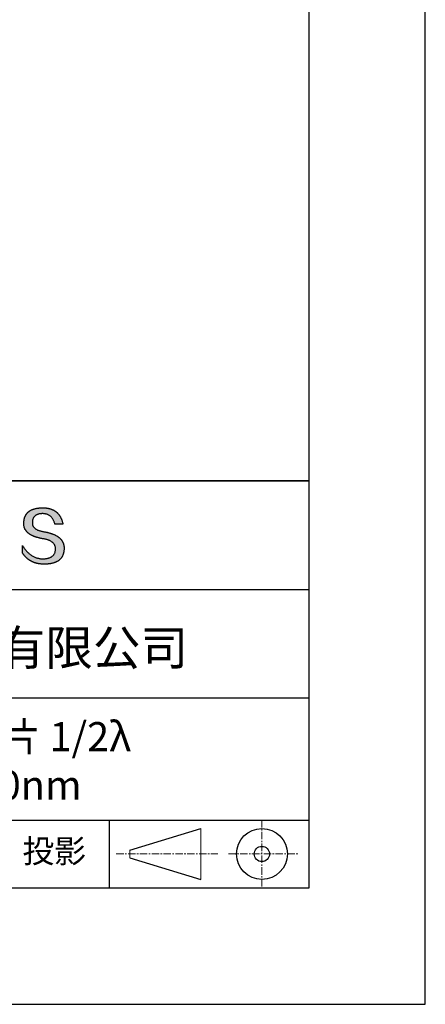
# Model space of a CAD drawing. Units: millimetres. Extents: x 0 to 297, y -2 to 208.
# Drawn here: x 262 to 297, y -2 to 83 of the extents above; entities that cross this region are included whole.
import ezdxf

# ---------------------------------------------------------------- set-up
doc = ezdxf.new("R2010")
doc.units = ezdxf.units.MM
doc.linetypes.add('CENTER', pattern=[10.16, 6.35, -1.27, 1.27, -1.27])
for name, color, linetype in [('1轮廓实线层', 7, 'Continuous'), ('6文字层', 3, 'Continuous'), ('细实线层', 7, 'Continuous')]:
    doc.layers.add(name, color=color, linetype=linetype)
doc.layers.add('3中心线层', color=1, linetype='CENTER', lineweight=9)
doc.layers.add('粗实线层', color=7, linetype='Continuous', lineweight=25)

# ---------------------------------------------------------------- blocks, each defined once
blk = doc.blocks.new('*X6')
at = {"layer": '粗实线层'}
for p, q in [((138.5, -95), (138.5, 95)), ((-138.5, -95), (138.5, -95))]:
    blk.add_line(p, q, dxfattribs=at)
at = {"layer": '细实线层'}
for p, q in [((148.5, -105), (148.5, 105)), ((-148.5, -105), (148.5, -105))]:
    blk.add_line(p, q, dxfattribs=at)

msp = doc.modelspace()

# ---------------------------------------------------------------- hatches: boundary and pattern name
msp.add_hatch(color=256).paths.add_polyline_path([(265.472, 37.804), (265.461, 37.834), (265.449, 37.864), (265.436, 37.893), (265.423, 37.922), (265.408, 37.95), (265.393, 37.978), (265.376, 38.005), (265.359, 38.033), (265.341, 38.059), (265.323, 38.086), (265.303, 38.112), (265.282, 38.137), (265.261, 38.162), (265.239, 38.187), (265.215, 38.211), (265.191, 38.235), (265.166, 38.259), (265.141, 38.282), (265.114, 38.305), (265.087, 38.327), (265.058, 38.349), (265.029, 38.37), (264.999, 38.392), (264.968, 38.412), (264.936, 38.433), (264.904, 38.452), (264.87, 38.472), (264.836, 38.491), (264.8, 38.51), (264.764, 38.528), (264.727, 38.546), (264.689, 38.563), (264.651, 38.58), (264.611, 38.597), (264.571, 38.613), (264.529, 38.629), (264.487, 38.644), (264.444, 38.659), (264.4, 38.674), (264.355, 38.688), (264.31, 38.702), (264.263, 38.716), (264.216, 38.729), (264.168, 38.741), (264.119, 38.753), (264.069, 38.765), (264.018, 38.776), (263.966, 38.787), (263.914, 38.798), (263.86, 38.808), (263.806, 38.818), (263.742, 38.828), (263.68, 38.839), (263.621, 38.851), (263.563, 38.864), (263.508, 38.877), (263.454, 38.892), (263.403, 38.908), (263.354, 38.924), (263.307, 38.942), (263.262, 38.96), (263.219, 38.98), (263.179, 39), (263.14, 39.021), (263.103, 39.043), (263.069, 39.067), (263.037, 39.091), (263.007, 39.116), (262.979, 39.142), (262.953, 39.169), (262.929, 39.196), (262.907, 39.225), (262.888, 39.255), (262.87, 39.286), (262.855, 39.317), (262.842, 39.35), (262.83, 39.383), (262.821, 39.418), (262.814, 39.453), (262.81, 39.489), (262.807, 39.527), (262.806, 39.565), (262.808, 39.604), (262.81, 39.651), (262.814, 39.696), (262.819, 39.74), (262.826, 39.783), (262.834, 39.824), (262.845, 39.864), (262.857, 39.902), (262.87, 39.938), (262.885, 39.973), (262.902, 40.007), (262.92, 40.039), (262.94, 40.069), (262.962, 40.099), (262.985, 40.126), (263.01, 40.152), (263.037, 40.177), (263.065, 40.2), (263.095, 40.222), (263.126, 40.242), (263.159, 40.26), (263.194, 40.278), (263.23, 40.293), (263.268, 40.307), (263.308, 40.32), (263.349, 40.331), (263.392, 40.341), (263.437, 40.349), (263.483, 40.356), (263.531, 40.361), (263.58, 40.365), (263.631, 40.367), (263.684, 40.368), (263.734, 40.367), (263.783, 40.364), (263.831, 40.36), (263.878, 40.354), (263.924, 40.346), (263.969, 40.336), (264.013, 40.325), (264.055, 40.312), (264.097, 40.297), (264.137, 40.281), (264.176, 40.262), (264.214, 40.242), (264.251, 40.22), (264.287, 40.197), (264.322, 40.171), (264.356, 40.144), (264.388, 40.115), (264.42, 40.085), (264.45, 40.052), (264.479, 40.018), (264.507, 39.982), (264.534, 39.945), (264.56, 39.906), (264.585, 39.864), (264.608, 39.822), (264.631, 39.777), (264.652, 39.731), (264.673, 39.683), (264.692, 39.633), (264.71, 39.581), (264.727, 39.528), (264.743, 39.473), (265.435, 39.473), (265.426, 39.516), (265.416, 39.559), (265.406, 39.601), (265.395, 39.642), (265.383, 39.683), (265.371, 39.723), (265.358, 39.762), (265.345, 39.8), (265.331, 39.838), (265.317, 39.875), (265.302, 39.912), (265.286, 39.948), (265.27, 39.983), (265.254, 40.017), (265.236, 40.051), (265.219, 40.084), (265.2, 40.116), (265.181, 40.148), (265.162, 40.179), (265.141, 40.21), (265.121, 40.239), (265.099, 40.268), (265.077, 40.297), (265.055, 40.324), (265.032, 40.351), (265.008, 40.377), (264.984, 40.403), (264.959, 40.428), (264.934, 40.452), (264.908, 40.476), (264.882, 40.499), (264.855, 40.521), (264.827, 40.542), (264.799, 40.563), (264.77, 40.583), (264.74, 40.603), (264.711, 40.621), (264.68, 40.639), (264.649, 40.657), (264.617, 40.674), (264.585, 40.69), (264.552, 40.705), (264.519, 40.72), (264.485, 40.734), (264.45, 40.747), (264.415, 40.76), (264.379, 40.771), (264.343, 40.783), (264.306, 40.793), (264.269, 40.803), (264.231, 40.812), (264.192, 40.821), (264.153, 40.829), (264.113, 40.836), (264.073, 40.842), (264.032, 40.848), (263.99, 40.853), (263.948, 40.858), (263.905, 40.862), (263.862, 40.865), (263.818, 40.867), (263.774, 40.869), (263.729, 40.87), (263.684, 40.87), (263.635, 40.869), (263.587, 40.868), (263.54, 40.865), (263.493, 40.863), (263.448, 40.859), (263.403, 40.855), (263.359, 40.851), (263.315, 40.845), (263.273, 40.84), (263.231, 40.833), (263.19, 40.826), (263.149, 40.819), (263.109, 40.811), (263.07, 40.802), (263.032, 40.793), (262.995, 40.783), (262.958, 40.772), (262.922, 40.761), (262.887, 40.749), (262.852, 40.737), (262.819, 40.724), (262.786, 40.711), (262.754, 40.696), (262.722, 40.682), (262.691, 40.666), (262.661, 40.651), (262.632, 40.634), (262.604, 40.617), (262.576, 40.599), (262.549, 40.581), (262.523, 40.562), (262.497, 40.543), (262.472, 40.522), (262.448, 40.502), (262.425, 40.481), (262.403, 40.459), (262.381, 40.436), (262.36, 40.413), (262.339, 40.389), (262.32, 40.365), (262.301, 40.34), (262.283, 40.315), (262.266, 40.289), (262.249, 40.262), (262.233, 40.235), (262.218, 40.207), (262.204, 40.179), (262.19, 40.15), (262.178, 40.12), (262.166, 40.09), (262.154, 40.059), (262.144, 40.028), (262.134, 39.995), (262.125, 39.963), (262.116, 39.93), (262.109, 39.896), (262.102, 39.861), (262.096, 39.826), (262.09, 39.791), (262.086, 39.755), (262.082, 39.718), (262.079, 39.68), (262.076, 39.642), (262.075, 39.604), (262.073, 39.569), (262.071, 39.535), (262.071, 39.501), (262.072, 39.468), (262.073, 39.435), (262.075, 39.402), (262.079, 39.37), (262.083, 39.338), (262.088, 39.307), (262.094, 39.276), (262.101, 39.246), (262.108, 39.215), (262.117, 39.186), (262.127, 39.156), (262.137, 39.128), (262.148, 39.099), (262.161, 39.071), (262.174, 39.043), (262.188, 39.016), (262.203, 38.989), (262.218, 38.962), (262.235, 38.936), (262.253, 38.911), (262.271, 38.885), (262.291, 38.861), (262.311, 38.836), (262.332, 38.812), (262.354, 38.788), (262.377, 38.765), (262.401, 38.742), (262.426, 38.72), (262.451, 38.698), (262.478, 38.676), (262.505, 38.655), (262.534, 38.634), (262.563, 38.614), (262.593, 38.594), (262.624, 38.574), (262.656, 38.555), (262.689, 38.536), (262.722, 38.518), (262.757, 38.5), (262.792, 38.482), (262.829, 38.465), (262.866, 38.448), (262.904, 38.432), (262.943, 38.416), (262.983, 38.4), (263.024, 38.385), (263.066, 38.37), (263.109, 38.356), (263.152, 38.342), (263.197, 38.329), (263.242, 38.316), (263.288, 38.303), (263.335, 38.291), (263.383, 38.279), (263.432, 38.267), (263.482, 38.256), (263.533, 38.245), (263.584, 38.235), (263.637, 38.225), (263.69, 38.216), (263.745, 38.207), (263.81, 38.195), (263.873, 38.183), (263.934, 38.169), (263.993, 38.155), (264.05, 38.139), (264.104, 38.123), (264.157, 38.105), (264.208, 38.087), (264.256, 38.067), (264.303, 38.046), (264.347, 38.025), (264.39, 38.002), (264.43, 37.978), (264.468, 37.953), (264.505, 37.928), (264.539, 37.901), (264.571, 37.873), (264.601, 37.844), (264.629, 37.814), (264.655, 37.784), (264.678, 37.752), (264.7, 37.719), (264.72, 37.685), (264.737, 37.65), (264.753, 37.614), (264.766, 37.577), (264.778, 37.539), (264.787, 37.5), (264.794, 37.46), (264.8, 37.419), (264.803, 37.377), (264.804, 37.333), (264.801, 37.282), (264.797, 37.233), (264.791, 37.185), (264.782, 37.139), (264.772, 37.094), (264.759, 37.051), (264.745, 37.009), (264.729, 36.969), (264.71, 36.931), (264.689, 36.894), (264.667, 36.858), (264.642, 36.825), (264.616, 36.793), (264.587, 36.762), (264.556, 36.733), (264.524, 36.706), (264.489, 36.68), (264.452, 36.656), (264.413, 36.633), (264.372, 36.612), (264.33, 36.592), (264.285, 36.574), (264.238, 36.558), (264.189, 36.543), (264.138, 36.53), (264.085, 36.519), (264.03, 36.508), (263.973, 36.5), (263.914, 36.493), (263.853, 36.488), (263.789, 36.484), (263.724, 36.482), (263.656, 36.484), (263.588, 36.489), (263.522, 36.496), (263.456, 36.505), (263.391, 36.516), (263.327, 36.529), (263.264, 36.545), (263.201, 36.562), (263.139, 36.582), (263.079, 36.604), (263.019, 36.628), (262.96, 36.655), (262.901, 36.683), (262.844, 36.714), (262.787, 36.747), (262.731, 36.782), (262.676, 36.819), (262.622, 36.859), (262.569, 36.9), (262.517, 36.944), (262.465, 36.99), (262.414, 37.038), (262.364, 37.089), (262.315, 37.141), (262.267, 37.196), (262.22, 37.252), (262.173, 37.311), (262.127, 37.373), (262.082, 37.436), (262.038, 37.502), (261.995, 37.569), (261.952, 37.639), (261.952, 37.006), (261.972, 36.976), (261.991, 36.946), (262.011, 36.916), (262.031, 36.887), (262.052, 36.858), (262.073, 36.83), (262.094, 36.803), (262.115, 36.776), (262.137, 36.749), (262.159, 36.723), (262.182, 36.697), (262.204, 36.672), (262.228, 36.647), (262.251, 36.623), (262.275, 36.599), (262.299, 36.576), (262.323, 36.553), (262.348, 36.531), (262.373, 36.509), (262.398, 36.488), (262.424, 36.467), (262.449, 36.447), (262.476, 36.427), (262.502, 36.407), (262.529, 36.388), (262.556, 36.37), (262.584, 36.352), (262.612, 36.334), (262.64, 36.317), (262.668, 36.301), (262.697, 36.285), (262.726, 36.269), (262.756, 36.254), (262.785, 36.239), (262.816, 36.225), (262.846, 36.212), (262.877, 36.198), (262.908, 36.186), (262.939, 36.173), (262.971, 36.162), (263.003, 36.15), (263.035, 36.14), (263.068, 36.129), (263.1, 36.12), (263.134, 36.11), (263.167, 36.101), (263.201, 36.093), (263.235, 36.085), (263.27, 36.078), (263.305, 36.071), (263.34, 36.064), (263.375, 36.058), (263.411, 36.053), (263.447, 36.048), (263.484, 36.043), (263.521, 36.039), (263.558, 36.035), (263.595, 36.032), (263.633, 36.03), (263.671, 36.027), (263.709, 36.026), (263.748, 36.025), (263.787, 36.024), (263.826, 36.024), (263.879, 36.024), (263.93, 36.025), (263.981, 36.027), (264.031, 36.029), (264.08, 36.032), (264.128, 36.035), (264.176, 36.04), (264.223, 36.045), (264.268, 36.05), (264.314, 36.057), (264.358, 36.064), (264.401, 36.071), (264.444, 36.079), (264.486, 36.088), (264.527, 36.098), (264.567, 36.108), (264.606, 36.119), (264.645, 36.131), (264.683, 36.143), (264.719, 36.156), (264.756, 36.169), (264.791, 36.184), (264.825, 36.198), (264.859, 36.214), (264.892, 36.23), (264.924, 36.247), (264.955, 36.265), (264.985, 36.283), (265.015, 36.302), (265.044, 36.321), (265.072, 36.341), (265.099, 36.362), (265.125, 36.383), (265.151, 36.406), (265.175, 36.428), (265.199, 36.452), (265.222, 36.476), (265.245, 36.501), (265.266, 36.526), (265.287, 36.552), (265.306, 36.579), (265.325, 36.607), (265.344, 36.635), (265.361, 36.663), (265.378, 36.693), (265.393, 36.723), (265.408, 36.754), (265.422, 36.785), (265.436, 36.817), (265.448, 36.85), (265.46, 36.883), (265.47, 36.917), (265.48, 36.952), (265.49, 36.987), (265.498, 37.023), (265.506, 37.06), (265.512, 37.097), (265.518, 37.135), (265.523, 37.174), (265.528, 37.213), (265.531, 37.253), (265.534, 37.294), (265.536, 37.335), (265.537, 37.377), (265.537, 37.412), (265.536, 37.447), (265.535, 37.482), (265.532, 37.516), (265.529, 37.549), (265.525, 37.583), (265.52, 37.615), (265.514, 37.648), (265.507, 37.68), (265.5, 37.712), (265.491, 37.743), (265.482, 37.774), (265.48, 37.78)])

# ---------------------------------------------------------------- linework, layer by layer
for points in [[(262.075, 39.604), (262.076, 39.642), (262.079, 39.68), (262.082, 39.718), (262.086, 39.755), (262.09, 39.791), (262.096, 39.826), (262.102, 39.861), (262.109, 39.896), (262.116, 39.93), (262.125, 39.963), (262.134, 39.995), (262.144, 40.028), (262.154, 40.059), (262.166, 40.09), (262.178, 40.12), (262.19, 40.15), (262.204, 40.179), (262.218, 40.207), (262.233, 40.235), (262.249, 40.262), (262.266, 40.289), (262.283, 40.315), (262.301, 40.34), (262.32, 40.365), (262.339, 40.389), (262.36, 40.413), (262.381, 40.436), (262.403, 40.459), (262.425, 40.481), (262.448, 40.502), (262.472, 40.522), (262.497, 40.543), (262.523, 40.562), (262.549, 40.581), (262.576, 40.599), (262.604, 40.617), (262.632, 40.634), (262.661, 40.651), (262.691, 40.666), (262.722, 40.682), (262.754, 40.696), (262.786, 40.711), (262.819, 40.724), (262.852, 40.737), (262.887, 40.749), (262.922, 40.761), (262.958, 40.772), (262.995, 40.783), (263.032, 40.793), (263.07, 40.802), (263.109, 40.811), (263.149, 40.819), (263.19, 40.826), (263.231, 40.833), (263.273, 40.84), (263.315, 40.845), (263.359, 40.851), (263.403, 40.855), (263.448, 40.859), (263.493, 40.863), (263.54, 40.865), (263.587, 40.868), (263.635, 40.869), (263.684, 40.87)], [(263.684, 40.87), (263.729, 40.87), (263.774, 40.869), (263.818, 40.867), (263.862, 40.865), (263.905, 40.862), (263.948, 40.858), (263.99, 40.853), (264.032, 40.848), (264.073, 40.842), (264.113, 40.836), (264.153, 40.829), (264.192, 40.821), (264.231, 40.812), (264.269, 40.803), (264.306, 40.793), (264.343, 40.783), (264.379, 40.771), (264.415, 40.76), (264.45, 40.747), (264.485, 40.734), (264.519, 40.72), (264.552, 40.705), (264.585, 40.69), (264.617, 40.674), (264.649, 40.657), (264.68, 40.639), (264.711, 40.621), (264.74, 40.603), (264.77, 40.583), (264.799, 40.563), (264.827, 40.542), (264.855, 40.521), (264.882, 40.499), (264.908, 40.476), (264.934, 40.452), (264.959, 40.428), (264.984, 40.403), (265.008, 40.377), (265.032, 40.351), (265.055, 40.324), (265.077, 40.297), (265.099, 40.268), (265.121, 40.239), (265.141, 40.21), (265.162, 40.179), (265.181, 40.148), (265.2, 40.116), (265.219, 40.084), (265.236, 40.051), (265.254, 40.017), (265.27, 39.983), (265.286, 39.948), (265.302, 39.912), (265.317, 39.875), (265.331, 39.838), (265.345, 39.8), (265.358, 39.762), (265.371, 39.723), (265.383, 39.683), (265.395, 39.642), (265.406, 39.601), (265.416, 39.559), (265.426, 39.516), (265.435, 39.473)], [(264.743, 39.473), (264.727, 39.528), (264.71, 39.581), (264.692, 39.633), (264.673, 39.683), (264.652, 39.731), (264.631, 39.777), (264.608, 39.822), (264.585, 39.864), (264.56, 39.906), (264.534, 39.945), (264.507, 39.982), (264.479, 40.018), (264.45, 40.052), (264.42, 40.085), (264.388, 40.115), (264.356, 40.144), (264.322, 40.171), (264.287, 40.197), (264.251, 40.22), (264.214, 40.242), (264.176, 40.262), (264.137, 40.281), (264.097, 40.297), (264.055, 40.312), (264.013, 40.325), (263.969, 40.336), (263.924, 40.346), (263.878, 40.354), (263.831, 40.36), (263.783, 40.364), (263.734, 40.367), (263.684, 40.368), (263.631, 40.367), (263.58, 40.365), (263.531, 40.361), (263.483, 40.356), (263.437, 40.349), (263.392, 40.341), (263.349, 40.331), (263.308, 40.32), (263.268, 40.307), (263.23, 40.293), (263.194, 40.278), (263.159, 40.26), (263.126, 40.242), (263.095, 40.222), (263.065, 40.2), (263.037, 40.177), (263.01, 40.152), (262.985, 40.126), (262.962, 40.099), (262.94, 40.069), (262.92, 40.039), (262.902, 40.007), (262.885, 39.973), (262.87, 39.938), (262.857, 39.902), (262.845, 39.864), (262.834, 39.824), (262.826, 39.783), (262.819, 39.74), (262.814, 39.696), (262.81, 39.651), (262.808, 39.604)], [(263.745, 38.207), (263.69, 38.216), (263.637, 38.225), (263.584, 38.235), (263.533, 38.245), (263.482, 38.256), (263.432, 38.267), (263.383, 38.279), (263.335, 38.291), (263.288, 38.303), (263.242, 38.316), (263.197, 38.329), (263.152, 38.342), (263.109, 38.356), (263.066, 38.37), (263.024, 38.385), (262.983, 38.4), (262.943, 38.416), (262.904, 38.432), (262.866, 38.448), (262.829, 38.465), (262.792, 38.482), (262.757, 38.5), (262.722, 38.518), (262.689, 38.536), (262.656, 38.555), (262.624, 38.574), (262.593, 38.594), (262.563, 38.614), (262.534, 38.634), (262.505, 38.655), (262.478, 38.676), (262.451, 38.698), (262.426, 38.72), (262.401, 38.742), (262.377, 38.765), (262.354, 38.788), (262.332, 38.812), (262.311, 38.836), (262.291, 38.861), (262.271, 38.885), (262.253, 38.911), (262.235, 38.936), (262.218, 38.962), (262.203, 38.989), (262.188, 39.016), (262.174, 39.043), (262.161, 39.071), (262.148, 39.099), (262.137, 39.128), (262.127, 39.156), (262.117, 39.186), (262.108, 39.215), (262.101, 39.246), (262.094, 39.276), (262.088, 39.307), (262.083, 39.338), (262.079, 39.37), (262.075, 39.402), (262.073, 39.435), (262.072, 39.468), (262.071, 39.501), (262.071, 39.535), (262.073, 39.569), (262.075, 39.604)], [(262.808, 39.604), (262.806, 39.565), (262.807, 39.527), (262.81, 39.489), (262.814, 39.453), (262.821, 39.418), (262.83, 39.383), (262.842, 39.35), (262.855, 39.317), (262.87, 39.286), (262.888, 39.255), (262.907, 39.225), (262.929, 39.196), (262.953, 39.169), (262.979, 39.142), (263.007, 39.116), (263.037, 39.091), (263.069, 39.067), (263.103, 39.043), (263.14, 39.021), (263.179, 39), (263.219, 38.98), (263.262, 38.96), (263.307, 38.942), (263.354, 38.924), (263.403, 38.908), (263.454, 38.892), (263.508, 38.877), (263.563, 38.864), (263.621, 38.851), (263.68, 38.839), (263.742, 38.828), (263.806, 38.818)], [(265.435, 39.473), (265.434, 39.473), (265.433, 39.473), (265.431, 39.473), (265.427, 39.473), (265.423, 39.473), (265.418, 39.473), (265.412, 39.473), (265.405, 39.473), (265.398, 39.473), (265.39, 39.473), (265.381, 39.473), (265.371, 39.473), (265.361, 39.473), (265.35, 39.473), (265.339, 39.473), (265.327, 39.473), (265.314, 39.473), (265.302, 39.473), (265.274, 39.473), (265.246, 39.473), (265.216, 39.473), (265.185, 39.473), (265.153, 39.473), (265.089, 39.473), (265.024, 39.473), (264.993, 39.473), (264.962, 39.473), (264.932, 39.473), (264.903, 39.473), (264.876, 39.473), (264.863, 39.473), (264.851, 39.473), (264.839, 39.473), (264.828, 39.473), (264.817, 39.473), (264.807, 39.473), (264.797, 39.473), (264.788, 39.473), (264.78, 39.473), (264.772, 39.473), (264.766, 39.473), (264.76, 39.473), (264.755, 39.473), (264.75, 39.473), (264.747, 39.473), (264.745, 39.473), (264.743, 39.473), (264.743, 39.473)], [(264.804, 37.333), (264.803, 37.377), (264.8, 37.419), (264.794, 37.46), (264.787, 37.5), (264.778, 37.539), (264.766, 37.577), (264.753, 37.614), (264.737, 37.65), (264.72, 37.685), (264.7, 37.719), (264.678, 37.752), (264.655, 37.784), (264.629, 37.814), (264.601, 37.844), (264.571, 37.873), (264.539, 37.901), (264.505, 37.928), (264.468, 37.953), (264.43, 37.978), (264.39, 38.002), (264.347, 38.025), (264.303, 38.046), (264.256, 38.067), (264.208, 38.087), (264.157, 38.105), (264.104, 38.123), (264.05, 38.139), (263.993, 38.155), (263.934, 38.169), (263.873, 38.183), (263.81, 38.195), (263.745, 38.207)], [(263.806, 38.818), (263.86, 38.808), (263.914, 38.798), (263.966, 38.787), (264.018, 38.776), (264.069, 38.765), (264.119, 38.753), (264.168, 38.741), (264.216, 38.729), (264.263, 38.716), (264.31, 38.702), (264.355, 38.688), (264.4, 38.674), (264.444, 38.659), (264.487, 38.644), (264.529, 38.629), (264.571, 38.613), (264.611, 38.597), (264.651, 38.58), (264.689, 38.563), (264.727, 38.546), (264.764, 38.528), (264.8, 38.51), (264.836, 38.491), (264.87, 38.472), (264.904, 38.452), (264.936, 38.433), (264.968, 38.412), (264.999, 38.392), (265.029, 38.37), (265.058, 38.349), (265.087, 38.327), (265.114, 38.305), (265.141, 38.282), (265.166, 38.259), (265.191, 38.235), (265.215, 38.211), (265.239, 38.187), (265.261, 38.162), (265.282, 38.137), (265.303, 38.112), (265.323, 38.086), (265.341, 38.059), (265.359, 38.033), (265.376, 38.005), (265.393, 37.978), (265.408, 37.95), (265.423, 37.922), (265.436, 37.893), (265.449, 37.864), (265.461, 37.834), (265.472, 37.804), (265.482, 37.774), (265.491, 37.743), (265.5, 37.712), (265.507, 37.68), (265.514, 37.648), (265.52, 37.615), (265.525, 37.583), (265.529, 37.549), (265.532, 37.516), (265.535, 37.482), (265.536, 37.447), (265.537, 37.412), (265.537, 37.377)], [(261.952, 37.639), (261.995, 37.569), (262.038, 37.502), (262.082, 37.436), (262.127, 37.373), (262.173, 37.311), (262.22, 37.252), (262.267, 37.196), (262.315, 37.141), (262.364, 37.089), (262.414, 37.038), (262.465, 36.99), (262.517, 36.944), (262.569, 36.9), (262.622, 36.859), (262.676, 36.819), (262.731, 36.782), (262.787, 36.747), (262.844, 36.714), (262.901, 36.683), (262.96, 36.655), (263.019, 36.628), (263.079, 36.604), (263.139, 36.582), (263.201, 36.562), (263.264, 36.545), (263.327, 36.529), (263.391, 36.516), (263.456, 36.505), (263.522, 36.496), (263.588, 36.489), (263.656, 36.484), (263.724, 36.482)], [(261.952, 37.006), (261.952, 37.006), (261.952, 37.008), (261.952, 37.01), (261.952, 37.013), (261.952, 37.017), (261.952, 37.022), (261.952, 37.027), (261.952, 37.033), (261.952, 37.04), (261.952, 37.048), (261.952, 37.056), (261.952, 37.064), (261.952, 37.074), (261.952, 37.084), (261.952, 37.094), (261.952, 37.105), (261.952, 37.128), (261.952, 37.153), (261.952, 37.179), (261.952, 37.206), (261.952, 37.235), (261.952, 37.263), (261.952, 37.323), (261.952, 37.382), (261.952, 37.411), (261.952, 37.439), (261.952, 37.466), (261.952, 37.492), (261.952, 37.517), (261.952, 37.54), (261.952, 37.551), (261.952, 37.561), (261.952, 37.571), (261.952, 37.581), (261.952, 37.589), (261.952, 37.598), (261.952, 37.605), (261.952, 37.612), (261.952, 37.618), (261.952, 37.623), (261.952, 37.628), (261.952, 37.632), (261.952, 37.635), (261.952, 37.637), (261.952, 37.639), (261.952, 37.639)], [(265.537, 37.377), (265.536, 37.335), (265.534, 37.294), (265.531, 37.253), (265.528, 37.213), (265.523, 37.174), (265.518, 37.135), (265.512, 37.097), (265.506, 37.06), (265.498, 37.023), (265.49, 36.987), (265.48, 36.952), (265.47, 36.917), (265.46, 36.883), (265.448, 36.85), (265.436, 36.817), (265.422, 36.785), (265.408, 36.754), (265.393, 36.723), (265.378, 36.693), (265.361, 36.663), (265.344, 36.635), (265.325, 36.607), (265.306, 36.579), (265.287, 36.552), (265.266, 36.526), (265.245, 36.501), (265.222, 36.476), (265.199, 36.452), (265.175, 36.428), (265.151, 36.406), (265.125, 36.383), (265.099, 36.362), (265.072, 36.341), (265.044, 36.321), (265.015, 36.302), (264.985, 36.283), (264.955, 36.265), (264.924, 36.247), (264.892, 36.23), (264.859, 36.214), (264.825, 36.198), (264.791, 36.184), (264.756, 36.169), (264.719, 36.156), (264.683, 36.143), (264.645, 36.131), (264.606, 36.119), (264.567, 36.108), (264.527, 36.098), (264.486, 36.088), (264.444, 36.079), (264.401, 36.071), (264.358, 36.064), (264.314, 36.057), (264.268, 36.05), (264.223, 36.045), (264.176, 36.04), (264.128, 36.035), (264.08, 36.032), (264.031, 36.029), (263.981, 36.027), (263.93, 36.025), (263.879, 36.024), (263.826, 36.024), (263.787, 36.024), (263.748, 36.025), (263.709, 36.026), (263.671, 36.027), (263.633, 36.03), (263.595, 36.032), (263.558, 36.035), (263.521, 36.039), (263.484, 36.043), (263.447, 36.048), (263.411, 36.053), (263.375, 36.058), (263.34, 36.064), (263.305, 36.071), (263.27, 36.078), (263.235, 36.085), (263.201, 36.093), (263.167, 36.101), (263.134, 36.11), (263.1, 36.12), (263.068, 36.129), (263.035, 36.14), (263.003, 36.15), (262.971, 36.162), (262.939, 36.173), (262.908, 36.186), (262.877, 36.198), (262.846, 36.212), (262.816, 36.225), (262.785, 36.239), (262.756, 36.254), (262.726, 36.269), (262.697, 36.285), (262.668, 36.301), (262.64, 36.317), (262.612, 36.334), (262.584, 36.352), (262.556, 36.37), (262.529, 36.388), (262.502, 36.407), (262.476, 36.427), (262.449, 36.447), (262.424, 36.467), (262.398, 36.488), (262.373, 36.509), (262.348, 36.531), (262.323, 36.553), (262.299, 36.576), (262.275, 36.599), (262.251, 36.623), (262.228, 36.647), (262.204, 36.672), (262.182, 36.697), (262.159, 36.723), (262.137, 36.749), (262.115, 36.776), (262.094, 36.803), (262.073, 36.83), (262.052, 36.858), (262.031, 36.887), (262.011, 36.916), (261.991, 36.946), (261.972, 36.976), (261.952, 37.006)], [(263.724, 36.482), (263.789, 36.484), (263.853, 36.488), (263.914, 36.493), (263.973, 36.5), (264.03, 36.508), (264.085, 36.519), (264.138, 36.53), (264.189, 36.543), (264.238, 36.558), (264.285, 36.574), (264.33, 36.592), (264.372, 36.612), (264.413, 36.633), (264.452, 36.656), (264.489, 36.68), (264.524, 36.706), (264.556, 36.733), (264.587, 36.762), (264.616, 36.793), (264.642, 36.825), (264.667, 36.858), (264.689, 36.894), (264.71, 36.931), (264.729, 36.969), (264.745, 37.009), (264.759, 37.051), (264.772, 37.094), (264.782, 37.139), (264.791, 37.185), (264.797, 37.233), (264.801, 37.282), (264.804, 37.333)]]:
    msp.add_lwpolyline(points)
at = {"layer": '1轮廓实线层'}
msp.add_line((146.597, 8.194), (286.597, 8.194), dxfattribs=at)
at = {"layer": '3中心线层', "color": 7, "ltscale": 0.1}
for p, q in [((282.547, 14.035), (282.547, 8.194)), ((270.027, 11.115), (278.751, 11.115)), ((279.66, 11.115), (285.632, 11.115))]:
    msp.add_line(p, q, dxfattribs=at)
at = {"layer": '3中心线层', "color": 7}
for p, q in [((277.302, 8.927), (277.302, 13.302)), ((271.177, 10.786), (271.177, 11.443))]:
    msp.add_line(p, q, dxfattribs=at)
at = {"layer": '粗实线层'}
for p, q in [((211.597, 43.194), (286.597, 43.194)), ((286.597, 43.194), (211.597, 43.194)), ((211.597, 33.861), (286.597, 33.861)), ((211.597, 24.527), (286.597, 24.527)), ((211.597, 14.035), (286.597, 14.035))]:
    msp.add_line(p, q, dxfattribs=at)
at = {"layer": '细实线层'}
for p, q in [((269.414, 14.035), (269.414, 8.194)), ((271.177, 11.443), (277.302, 13.302)), ((271.177, 10.786), (277.302, 8.927))]:
    msp.add_line(p, q, dxfattribs=at)
for radius in [2.187, 0.656]:
    msp.add_circle((282.547, 11.115), radius, dxfattribs=at)

# ---------------------------------------------------------------- block references
at = {"layer": '粗实线层'}
msp.add_blockref('*X6', (148.097, 103.194), dxfattribs=at)

# ---------------------------------------------------------------- texts
at = {"layer": '6文字层', "attachment_point": 5}
for s, insert, char_height, width in [('{\\fMicrosoft YaHei|b0|i0|c134|p34;联合光科技（北京）有限公司}', (249.601, 28.842), 3, 54.93812), ('\\pxqc;{\\fMicrosoft YaHei|b0|i0|c134|p34;胶合零级波片 1/2λ\\fTimes New Roman|b1|i0|c0|p18;\\C0;\\P\\pq*;\\fMicrosoft YaHei|b0|i0|c134|p34;\\C256; D=25.4mm  CWL=400nm}', (257.176, 19.117), 2.5, 58.87635), ('{\\fSimSun|b0|i0|c134|p2;\\H0.91429x;投影} ', (264.686, 11.359), 2.1875, 17.84856)]:
    msp.add_mtext(s, dxfattribs=dict(at, insert=insert, char_height=char_height, width=width))

doc.saveas('drawing.dxf')
